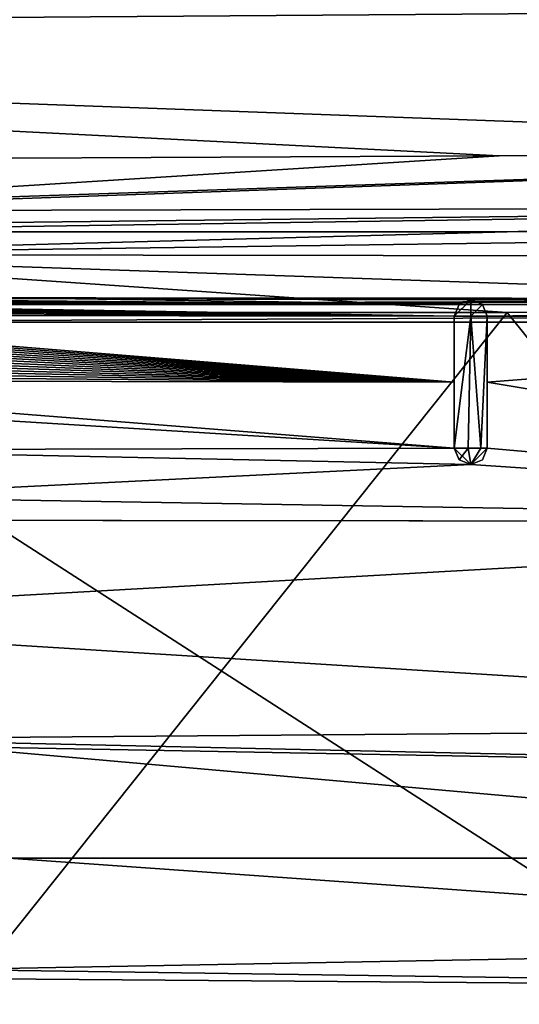
# Model space of a CAD drawing. Units: millimetres. Extents: x -900 to 900, y -450 to 460.
# Drawn here: x -80 to -50, y 311 to 371 of the extents above; entities that cross this region are included whole.
import ezdxf

# ---------------------------------------------------------------- set-up
doc = ezdxf.new("R2010")
doc.units = ezdxf.units.MM
doc.header["$LTSCALE"] = 41.718519
for name, color, linetype in [('10', 7, 'CONTINUOUS'), ('19', 7, 'CONTINUOUS'), ('259', 7, 'CONTINUOUS'), ('261', 7, 'CONTINUOUS'), ('317', 7, 'CONTINUOUS'), ('319', 7, 'CONTINUOUS'), ('320', 7, 'CONTINUOUS'), ('321', 7, 'CONTINUOUS'), ('332', 7, 'CONTINUOUS'), ('336', 7, 'CONTINUOUS'), ('34', 7, 'CONTINUOUS'), ('346', 7, 'CONTINUOUS'), ('374', 7, 'CONTINUOUS'), ('379', 7, 'CONTINUOUS'), ('52', 7, 'CONTINUOUS'), ('67', 7, 'CONTINUOUS'), ('9', 7, 'CONTINUOUS')]:
    doc.layers.add(name, color=color, linetype=linetype)

msp = doc.modelspace()

# ---------------------------------------------------------------- linework, layer by layer
at = {"layer": '10', "linetype": 'Continuous'}
for points in [[(-200, 370.136, -8.854), (0, 371.586, -10.937), (-200, 379.948, -6.515), (-200, 370.136, -8.854)], [(0, 362.837, -12.479), (0, 371.586, -10.937), (-200, 370.136, -8.854), (0, 362.837, -12.479)], [(-51.245, 362.602, -12.072), (0, 362.837, -12.479), (-200, 370.136, -8.854), (-51.245, 362.602, -12.072)], [(-101.954, 362.367, -11.646), (-51.245, 362.602, -12.072), (-200, 370.136, -8.854), (-101.954, 362.367, -11.646)]]:
    msp.add_3dface(points, dxfattribs=at)
at = {"layer": '19', "linetype": 'Continuous'}
for points in [[(0, 362.837, -12.479), (-101.968, 359.411, -13.125), (-101.969, 359.254, -13.294), (0, 362.837, -12.479)], [(0, 362.837, -12.479), (-101.969, 359.254, -13.294), (-0.011, 359.51, -13.896), (0, 362.837, -12.479)], [(0, 362.837, -12.479), (-51.245, 362.602, -12.072), (-101.968, 359.411, -13.125), (0, 362.837, -12.479)], [(-51.245, 362.602, -12.072), (-101.954, 362.367, -11.646), (-101.968, 359.411, -13.125), (-51.245, 362.602, -12.072)], [(-101.984, 358.314, -14.861), (-102.001, 358.002, -16.754), (-0.011, 359.51, -13.896), (-101.984, 358.314, -14.861)], [(-0.011, 359.51, -13.896), (-102.001, 358.002, -16.754), (-50.769, 358.001, -16.979), (-0.011, 359.51, -13.896)], [(-101.969, 359.254, -13.294), (-101.984, 358.314, -14.861), (-0.011, 359.51, -13.896), (-101.969, 359.254, -13.294)], [(-0.037, 358.009, -17.185), (-0.011, 359.51, -13.896), (-50.769, 358.001, -16.979), (-0.037, 358.009, -17.185)]]:
    msp.add_3dface(points, dxfattribs=at)
at = {"layer": '259', "color": 254, "linetype": 'Continuous', "true_color": 0xbfbfff}
for points in [[(-53.126, 344.874, -18.289), (-53.972, 344.874, -17.301), (-52.971, 352.874, -18.301), (-53.126, 344.874, -18.289)], [(-52.971, 352.874, -18.301), (-53.972, 344.874, -17.301), (-53.972, 352.874, -17.301), (-52.971, 352.874, -18.301)], [(-52.352, 344.874, -18.086), (-53.126, 344.874, -18.289), (-52.971, 352.874, -18.301), (-52.352, 344.874, -18.086)], [(-51.972, 352.874, -17.301), (-52.352, 344.874, -18.086), (-52.971, 352.874, -18.301), (-51.972, 352.874, -17.301)], [(-51.972, 344.874, -17.301), (-52.352, 344.874, -18.086), (-51.972, 352.874, -17.301), (-51.972, 344.874, -17.301)]]:
    msp.add_3dface(points, dxfattribs=at)
at = {"layer": '261', "color": 254, "linetype": 'Continuous', "true_color": 0xbfbfff}
for points in [[(-100.989, 352.508, -7.293), (0, 287.506, -7.215), (0, 352.51, -7.215), (-100.989, 352.508, -7.293)], [(-100.989, 287.509, -7.293), (0, 287.506, -7.215), (-100.989, 352.508, -7.293), (-100.989, 287.509, -7.293)]]:
    msp.add_3dface(points, dxfattribs=at)
at = {"layer": '317', "color": 254, "linetype": 'Continuous', "true_color": 0xbfbfff}
for points in [[(-52.971, 352.874, -18.301), (-53.972, 352.874, -17.301), (-52.972, 353.874, -17.301), (-52.971, 352.874, -18.301)], [(-52.972, 353.874, -17.301), (-53.972, 352.874, -17.301), (-53.679, 353.581, -17.301), (-52.972, 353.874, -17.301)], [(-52.265, 353.581, -17.301), (-52.971, 352.874, -18.301), (-52.972, 353.874, -17.301), (-52.265, 353.581, -17.301)], [(-51.972, 352.874, -17.301), (-52.971, 352.874, -18.301), (-52.265, 353.581, -17.301), (-51.972, 352.874, -17.301)]]:
    msp.add_3dface(points, dxfattribs=at)
at = {"layer": '319', "color": 254, "linetype": 'Continuous', "true_color": 0xbfbfff}
for points in [[(-53.972, 344.874, -17.301), (-53.126, 344.874, -18.289), (-53.679, 344.167, -17.301), (-53.972, 344.874, -17.301)], [(-53.679, 344.167, -17.301), (-53.126, 344.874, -18.289), (-52.972, 343.874, -17.301), (-53.679, 344.167, -17.301)], [(-53.126, 344.874, -18.289), (-52.352, 344.874, -18.086), (-52.972, 343.874, -17.301), (-53.126, 344.874, -18.289)], [(-52.352, 344.874, -18.086), (-51.972, 344.874, -17.301), (-52.972, 343.874, -17.301), (-52.352, 344.874, -18.086)], [(-52.972, 343.874, -17.301), (-51.972, 344.874, -17.301), (-52.265, 344.167, -17.301), (-52.972, 343.874, -17.301)]]:
    msp.add_3dface(points, dxfattribs=at)
at = {"layer": '320', "color": 254, "linetype": 'Continuous', "true_color": 0xbfbfff}
for points in [[(-53.972, 344.874, -17.301), (-53.679, 344.167, -17.301), (-53.972, 344.874, -9.958), (-53.972, 344.874, -17.301)], [(-53.679, 344.167, -17.301), (-52.972, 343.874, -17.301), (-53.972, 344.874, -9.958), (-53.679, 344.167, -17.301)], [(-53.972, 344.874, -9.958), (-52.972, 343.874, -17.301), (-52.97, 343.874, -9.922), (-53.972, 344.874, -9.958)], [(-52.265, 344.167, -17.301), (-51.972, 344.874, -17.301), (-52.97, 343.874, -9.922), (-52.265, 344.167, -17.301)], [(-52.97, 343.874, -9.922), (-51.972, 344.874, -17.301), (-51.972, 344.874, -9.949), (-52.97, 343.874, -9.922)], [(-52.972, 343.874, -17.301), (-52.265, 344.167, -17.301), (-52.97, 343.874, -9.922), (-52.972, 343.874, -17.301)]]:
    msp.add_3dface(points, dxfattribs=at)
at = {"layer": '321', "color": 254, "linetype": 'Continuous', "true_color": 0xbfbfff}
for points in [[(-53.679, 353.581, -17.301), (-53.972, 352.874, -17.301), (-53.679, 353.582, -10.285), (-53.679, 353.581, -17.301)], [(-53.679, 353.582, -10.285), (-53.972, 352.874, -17.301), (-53.972, 352.874, -10.255), (-53.679, 353.582, -10.285)], [(-52.972, 353.874, -17.301), (-53.679, 353.581, -17.301), (-52.972, 353.874, -10.298), (-52.972, 353.874, -17.301)], [(-52.972, 353.874, -10.298), (-53.679, 353.581, -17.301), (-53.679, 353.582, -10.285), (-52.972, 353.874, -10.298)], [(-52.265, 353.581, -17.301), (-52.972, 353.874, -17.301), (-52.265, 353.582, -10.285), (-52.265, 353.581, -17.301)], [(-52.265, 353.582, -10.285), (-52.972, 353.874, -17.301), (-52.972, 353.874, -10.298), (-52.265, 353.582, -10.285)], [(-51.972, 352.874, -10.254), (-52.265, 353.581, -17.301), (-52.265, 353.582, -10.285), (-51.972, 352.874, -10.254)], [(-51.972, 352.874, -17.301), (-52.265, 353.581, -17.301), (-51.972, 352.874, -10.254), (-51.972, 352.874, -17.301)]]:
    msp.add_3dface(points, dxfattribs=at)
at = {"layer": '332', "color": 254, "linetype": 'Continuous', "true_color": 0xbfbfff}
for points in [[(-51.972, 344.874, -17.301), (-51.972, 352.874, -17.301), (-51.972, 344.874, -9.949), (-51.972, 344.874, -17.301)], [(-51.972, 344.874, -9.949), (-51.972, 352.874, -17.301), (-51.972, 348.875, -10.091), (-51.972, 344.874, -9.949)], [(-51.972, 352.874, -17.301), (-51.972, 352.874, -10.254), (-51.972, 348.875, -10.091), (-51.972, 352.874, -17.301)]]:
    msp.add_3dface(points, dxfattribs=at)
at = {"layer": '336', "color": 254, "linetype": 'Continuous', "true_color": 0xbfbfff}
for points in [[(-102.738, 353.674, -10.3), (-53.972, 352.874, -10.255), (-103.018, 353.559, -10.3), (-102.738, 353.674, -10.3)], [(-102.453, 353.771, -10.3), (-53.679, 353.582, -10.285), (-102.738, 353.674, -10.3), (-102.453, 353.771, -10.3)], [(-53.679, 353.582, -10.285), (-53.972, 352.874, -10.255), (-102.738, 353.674, -10.3), (-53.679, 353.582, -10.285)], [(-102.165, 353.85, -10.3), (-53.679, 353.582, -10.285), (-102.453, 353.771, -10.3), (-102.165, 353.85, -10.3)], [(-101.873, 353.912, -10.301), (-53.679, 353.582, -10.285), (-102.165, 353.85, -10.3), (-101.873, 353.912, -10.301)], [(-101.577, 353.956, -10.301), (-53.679, 353.582, -10.285), (-101.873, 353.912, -10.301), (-101.577, 353.956, -10.301)], [(-101.275, 353.983, -10.301), (-53.679, 353.582, -10.285), (-101.577, 353.956, -10.301), (-101.275, 353.983, -10.301)], [(-100.969, 353.992, -10.301), (-76.974, 353.925, -10.3), (-101.275, 353.983, -10.301), (-100.969, 353.992, -10.301)], [(-101.275, 353.983, -10.301), (-76.974, 353.925, -10.3), (-53.679, 353.582, -10.285), (-101.275, 353.983, -10.301)], [(-52.972, 353.874, -10.298), (-53.679, 353.582, -10.285), (-76.974, 353.925, -10.3), (-52.972, 353.874, -10.298)], [(-52.265, 353.582, -10.285), (-52.972, 353.874, -10.298), (-0.708, 353.538, -10.279), (-52.265, 353.582, -10.285)], [(-0.708, 353.538, -10.279), (-52.972, 353.874, -10.298), (-26.495, 353.843, -10.297), (-0.708, 353.538, -10.279)], [(-51.972, 352.874, -10.254), (-52.265, 353.582, -10.285), (-0.708, 353.538, -10.279), (-51.972, 352.874, -10.254)], [(-103.804, 353.121, -10.299), (-53.972, 352.874, -10.255), (-104.049, 352.943, -10.299), (-103.804, 353.121, -10.299)], [(-103.551, 353.283, -10.299), (-53.972, 352.874, -10.255), (-103.804, 353.121, -10.299), (-103.551, 353.283, -10.299)], [(-103.29, 353.429, -10.299), (-53.972, 352.874, -10.255), (-103.551, 353.283, -10.299), (-103.29, 353.429, -10.299)], [(-103.018, 353.559, -10.3), (-53.972, 352.874, -10.255), (-103.29, 353.429, -10.299), (-103.018, 353.559, -10.3)], [(-1, 352.832, -10.238), (-51.972, 352.874, -10.254), (-0.708, 353.538, -10.279), (-1, 352.832, -10.238)], [(-104.503, 352.546, -10.299), (-53.972, 348.875, -10.096), (-104.71, 352.328, -10.299), (-104.503, 352.546, -10.299)], [(-104.283, 352.751, -10.299), (-53.972, 348.875, -10.096), (-104.503, 352.546, -10.299), (-104.283, 352.751, -10.299)], [(-104.049, 352.943, -10.299), (-53.972, 348.875, -10.096), (-104.283, 352.751, -10.299), (-104.049, 352.943, -10.299)], [(-53.972, 352.874, -10.255), (-53.972, 348.875, -10.096), (-104.049, 352.943, -10.299), (-53.972, 352.874, -10.255)], [(-51.972, 348.875, -10.091), (-51.972, 352.874, -10.254), (-1, 352.832, -10.238), (-51.972, 348.875, -10.091)], [(-1, 340.401, -9.663), (-51.972, 348.875, -10.091), (-1, 352.832, -10.238), (-1, 340.401, -9.663)], [(-105.086, 351.851, -10.299), (-53.972, 348.875, -10.096), (-105.252, 351.597, -10.299), (-105.086, 351.851, -10.299)], [(-104.905, 352.095, -10.299), (-53.972, 348.875, -10.096), (-105.086, 351.851, -10.299), (-104.905, 352.095, -10.299)], [(-104.71, 352.328, -10.299), (-53.972, 348.875, -10.096), (-104.905, 352.095, -10.299), (-104.71, 352.328, -10.299)], [(-105.401, 351.334, -10.299), (-53.972, 348.875, -10.096), (-105.536, 351.059, -10.3), (-105.401, 351.334, -10.299)], [(-105.252, 351.597, -10.299), (-53.972, 348.875, -10.096), (-105.401, 351.334, -10.299), (-105.252, 351.597, -10.299)], [(-105.655, 350.775, -10.3), (-53.972, 348.875, -10.096), (-105.756, 350.485, -10.3), (-105.655, 350.775, -10.3)], [(-105.536, 351.059, -10.3), (-53.972, 348.875, -10.096), (-105.655, 350.775, -10.3), (-105.536, 351.059, -10.3)], [(-105.838, 350.193, -10.3), (-53.972, 348.875, -10.096), (-105.901, 349.897, -10.301), (-105.838, 350.193, -10.3)], [(-105.756, 350.485, -10.3), (-53.972, 348.875, -10.096), (-105.838, 350.193, -10.3), (-105.756, 350.485, -10.3)], [(-105.947, 349.595, -10.301), (-53.972, 348.875, -10.096), (-105.975, 349.289, -10.301), (-105.947, 349.595, -10.301)], [(-105.901, 349.897, -10.301), (-53.972, 348.875, -10.096), (-105.947, 349.595, -10.301), (-105.901, 349.897, -10.301)], [(-53.972, 348.875, -10.096), (-105.985, 348.978, -10.301), (-105.975, 349.289, -10.301), (-53.972, 348.875, -10.096)], [(-105.985, 348.978, -10.301), (-53.972, 344.874, -9.958), (-98.156, 347.577, -10.252), (-105.985, 348.978, -10.301)], [(-53.972, 344.874, -9.958), (-105.985, 348.978, -10.301), (-53.972, 348.875, -10.096), (-53.972, 344.874, -9.958)], [(-51.972, 344.874, -9.949), (-51.972, 348.875, -10.091), (-1, 340.401, -9.663), (-51.972, 344.874, -9.949)], [(-98.156, 347.577, -10.252), (-53.972, 344.874, -9.958), (-95.342, 344.762, -10.212), (-98.156, 347.577, -10.252)], [(-53.972, 344.874, -9.958), (-52.97, 343.874, -9.922), (-95.342, 344.762, -10.212), (-53.972, 344.874, -9.958)], [(-52.97, 343.874, -9.922), (-92.5, 341.92, -10.162), (-95.342, 344.762, -10.212), (-52.97, 343.874, -9.922)], [(-52.97, 343.874, -9.922), (-51.972, 344.874, -9.949), (-1, 340.401, -9.663), (-52.97, 343.874, -9.922)], [(-92.5, 341.92, -10.162), (-52.97, 343.874, -9.922), (-1, 340.401, -9.663), (-92.5, 341.92, -10.162)], [(-92.499, 340.507, -10.15), (-92.5, 341.92, -10.162), (-1, 340.401, -9.663), (-92.499, 340.507, -10.15)], [(-105.954, 334.492, -10.301), (-93.915, 340.506, -10.165), (-1, 340.401, -9.663), (-105.954, 334.492, -10.301)], [(-93.915, 340.506, -10.165), (-92.499, 340.507, -10.15), (-1, 340.401, -9.663), (-93.915, 340.506, -10.165)], [(-1, 327.959, -9.356), (-105.954, 334.492, -10.301), (-1, 340.401, -9.663), (-1, 327.959, -9.356)], [(-105.954, 334.492, -10.301), (-1, 327.959, -9.356), (-92.422, 327.25, -10.073), (-105.954, 334.492, -10.301)], [(-1, 327.959, -9.356), (-5.998, 325.312, -9.329), (-92.422, 327.25, -10.073), (-1, 327.959, -9.356)], [(-5.998, 325.312, -9.329), (-84.728, 326.767, -9.955), (-92.422, 327.25, -10.073), (-5.998, 325.312, -9.329)], [(-8.001, 320.007, -9.307), (-81.014, 320.003, -9.886), (-84.728, 326.767, -9.955), (-8.001, 320.007, -9.307)], [(-5.998, 325.312, -9.329), (-8.001, 320.007, -9.307), (-84.728, 326.767, -9.955), (-5.998, 325.312, -9.329)], [(-6, 314.706, -9.329), (-84.734, 313.246, -9.955), (-81.014, 320.003, -9.886), (-6, 314.706, -9.329)], [(-8.001, 320.007, -9.307), (-6, 314.706, -9.329), (-81.014, 320.003, -9.886), (-8.001, 320.007, -9.307)], [(-6, 314.706, -9.329), (-1, 312.057, -9.356), (-84.734, 313.246, -9.955), (-6, 314.706, -9.329)], [(-1, 312.057, -9.356), (-92.424, 312.768, -10.073), (-84.734, 313.246, -9.955), (-1, 312.057, -9.356)], [(-1, 312.057, -9.356), (-105.954, 305.525, -10.301), (-92.424, 312.768, -10.073), (-1, 312.057, -9.356)], [(-105.954, 305.525, -10.301), (-1, 312.057, -9.356), (-1, 299.617, -9.663), (-105.954, 305.525, -10.301)]]:
    msp.add_3dface(points, dxfattribs=at)
at = {"layer": '34', "linetype": 'Continuous'}
for points in [[(-102.003, 353.104, -21.8), (-102, 288.899, -21.8), (-50.768, 353.101, -21.8), (-102.003, 353.104, -21.8)], [(-102, 288.899, -21.8), (0.795, 288.9, -21.8), (-50.768, 353.101, -21.8), (-102, 288.899, -21.8)], [(-50.768, 353.101, -21.8), (0.795, 288.9, -21.8), (-0.035, 353.117, -21.8), (-50.768, 353.101, -21.8)]]:
    msp.add_3dface(points, dxfattribs=at)
at = {"layer": '346', "color": 254, "linetype": 'Continuous', "true_color": 0xbfbfff}
for points in [[(-53.972, 352.874, -17.301), (-53.972, 344.874, -17.301), (-53.972, 352.874, -10.255), (-53.972, 352.874, -17.301)], [(-53.972, 352.874, -10.255), (-53.972, 344.874, -17.301), (-53.972, 348.875, -10.096), (-53.972, 352.874, -10.255)], [(-53.972, 344.874, -17.301), (-53.972, 344.874, -9.958), (-53.972, 348.875, -10.096), (-53.972, 344.874, -17.301)]]:
    msp.add_3dface(points, dxfattribs=at)
at = {"layer": '374', "color": 254, "linetype": 'Continuous', "true_color": 0xbfbfff}
for points in [[(-100.987, 353.582, -7.755), (-100.989, 352.508, -7.293), (100.987, 353.55, -7.722), (-100.987, 353.582, -7.755)], [(-100.984, 354, -8.801), (-100.987, 353.582, -7.755), (0, 353.92, -8.799), (-100.984, 354, -8.801)], [(-100.987, 353.582, -7.755), (100.984, 354, -8.801), (0, 353.92, -8.799), (-100.987, 353.582, -7.755)], [(-100.987, 353.582, -7.755), (100.987, 353.55, -7.722), (100.984, 354, -8.801), (-100.987, 353.582, -7.755)], [(-100.989, 352.508, -7.293), (0, 352.51, -7.215), (100.987, 353.55, -7.722), (-100.989, 352.508, -7.293)]]:
    msp.add_3dface(points, dxfattribs=at)
at = {"layer": '379', "color": 254, "linetype": 'Continuous', "true_color": 0xbfbfff}
for points in [[(-100.969, 353.992, -10.301), (-100.984, 354, -8.801), (0, 353.92, -8.799), (-100.969, 353.992, -10.301)], [(-76.974, 353.925, -10.3), (-100.969, 353.992, -10.301), (0, 353.92, -8.799), (-76.974, 353.925, -10.3)], [(-52.972, 353.874, -10.298), (-76.974, 353.925, -10.3), (0, 353.92, -8.799), (-52.972, 353.874, -10.298)], [(-26.495, 353.843, -10.297), (-52.972, 353.874, -10.298), (0, 353.92, -8.799), (-26.495, 353.843, -10.297)]]:
    msp.add_3dface(points, dxfattribs=at)
at = {"layer": '52', "linetype": 'Continuous'}
for points in [[(-894, 450, -25), (894, 450, -25), (-894, -450, -25), (-894, 450, -25)], [(-894, -450, -25), (894, 450, -25), (894, -450, -25), (-894, -450, -25)]]:
    msp.add_3dface(points, dxfattribs=at)
at = {"layer": '67', "linetype": 'Continuous'}
for points in [[(-0.037, 358.009, -17.185), (-50.769, 358.001, -16.979), (-102.002, 356.621, -20.312), (-0.037, 358.009, -17.185)], [(-0.036, 356.479, -20.464), (-0.037, 358.009, -17.185), (-102.002, 356.621, -20.312), (-0.036, 356.479, -20.464)], [(-50.769, 358.001, -16.979), (-102.001, 358.002, -16.754), (-102.002, 356.621, -20.312), (-50.769, 358.001, -16.979)], [(-102.003, 353.104, -21.8), (-50.768, 353.101, -21.8), (-102.002, 356.621, -20.312), (-102.003, 353.104, -21.8)], [(-50.768, 353.101, -21.8), (-0.035, 353.117, -21.8), (-102.002, 356.621, -20.312), (-50.768, 353.101, -21.8)], [(-0.035, 353.117, -21.8), (-0.036, 356.479, -20.464), (-102.002, 356.621, -20.312), (-0.035, 353.117, -21.8)]]:
    msp.add_3dface(points, dxfattribs=at)
at = {"layer": '9', "linetype": 'Continuous'}
for points in [[(0.743, -400, -1.7), (-200, 320, -11.902), (-420.974, -400, -1.7), (0.743, -400, -1.7)], [(-156.992, 320, -12.132), (-200, 320, -11.902), (0.743, -400, -1.7), (-156.992, 320, -12.132)], [(-113.984, 291.074, -11.88), (-156.992, 320, -12.132), (0.743, -400, -1.7), (-113.984, 291.074, -11.88)]]:
    msp.add_3dface(points, dxfattribs=at)

doc.saveas('drawing.dxf')
